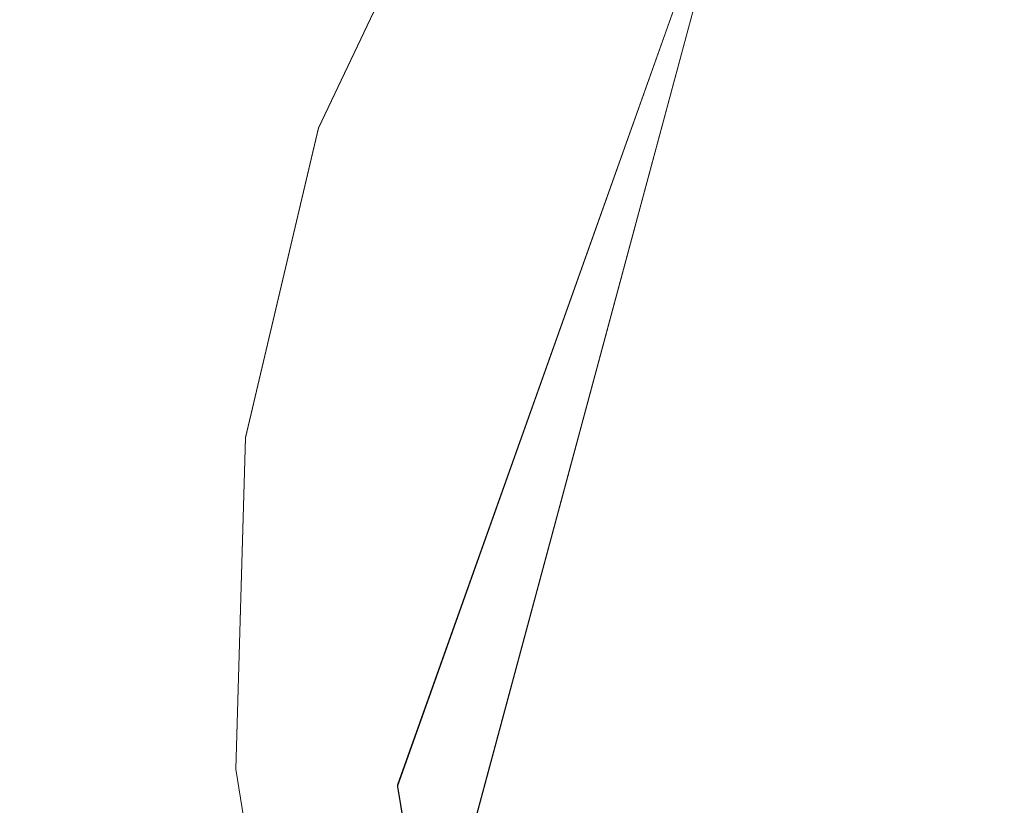
# Model space of a CAD drawing. Extents: x -1194 to 0, y -1122 to 0.
# Drawn here: x -440 to -439, y -784 to -783 of the extents above; entities that cross this region are included whole.
import ezdxf

# ---------------------------------------------------------------- set-up
doc = ezdxf.new("R2010")
doc.units = 0
doc.header["$LTSCALE"] = 500
doc.header["$MEASUREMENT"] = 0
doc.layers.add('CHROM', color=253, linetype='Continuous')
doc.layers.add('SZKLO02', color=124, linetype='Continuous')

msp = doc.modelspace()

# ---------------------------------------------------------------- linework, layer by layer
at = {"layer": 'CHROM', "lineweight": 0}
for points, invisible_edges in [([(-435.9303, -785.0741, 329.4872), (-439.2556, -782.7855, 329.4872), (-435.835, -781.4652, 329.4872), (-435.3655, -781.3918, 329.4872)], 15), ([(-435.9303, -785.0742, 1586.1847), (-439.2556, -782.7856, 1586.1847), (-435.835, -781.4653, 1586.1847), (-435.3655, -781.3921, 1586.1847)], 15), ([(-439.8326, -784.9297, 302.917), (-438.4756, -785.8394, 302.917), (-437.6297, -782.0325, 302.917), (-438.0575, -782.2402, 302.917)], 15), ([(-439.8326, -784.9276, 1559.6171), (-438.4756, -785.8395, 1559.6171), (-437.6297, -782.0326, 1559.6171), (-438.0575, -782.2404, 1559.6171)], 15), ([(-439.6101, -783.3282, 302.917), (-439.8326, -784.9297, 302.917), (-438.0575, -782.2402, 302.917), (-439.6101, -783.3282, 302.917)], 15), ([(-439.6101, -783.3284, 1559.6171), (-439.8326, -784.9276, 1559.6171), (-438.0575, -782.2404, 1559.6171), (-439.6101, -783.3284, 1559.6171)], 15), ([(-439.6101, -783.3282, 302.917), (-438.0575, -782.2402, 302.917), (-438.9671, -782.5996, 302.917), (-439.2556, -782.7855, 302.917)], 15), ([(-439.6101, -783.3284, 1559.6171), (-438.0575, -782.2404, 1559.6171), (-438.9671, -782.5998, 1559.6171), (-439.2556, -782.7856, 1559.6171)], 15), ([(-437.5171, -785.8197, 346.7857), (-436.879, -785.4333, 346.7857), (-438.0575, -782.2402, 346.7857), (-438.9671, -782.5996, 346.7857)], 15), ([(-437.5171, -785.8197, 285.6161), (-438.9671, -782.5996, 285.6161), (-438.0575, -782.2402, 285.6161), (-436.879, -785.4333, 285.6161)], 15), ([(-437.5171, -785.8199, 1603.486), (-436.879, -785.4336, 1603.486), (-438.0575, -782.2404, 1603.486), (-438.9671, -782.5998, 1603.486)], 15), ([(-437.5171, -785.8199, 1542.3162), (-438.9671, -782.5998, 1542.3162), (-438.0575, -782.2404, 1542.3162), (-436.879, -785.4336, 1542.3162)], 15), ([(-439.4659, -783.0275, 346.7857), (-437.5171, -785.8197, 346.7857), (-438.9671, -782.5996, 346.7857), (-439.2556, -782.7855, 346.7857)], 15), ([(-439.4659, -783.0275, 285.6161), (-439.2556, -782.7855, 285.6161), (-438.9671, -782.5996, 285.6161), (-437.5171, -785.8197, 285.6161)], 15), ([(-439.4659, -783.0277, 1603.486), (-437.5171, -785.8199, 1603.486), (-438.9671, -782.5998, 1603.486), (-439.2556, -782.7856, 1603.486)], 15), ([(-439.4659, -783.0277, 1542.3162), (-439.2556, -782.7856, 1542.3162), (-438.9671, -782.5998, 1542.3162), (-437.5171, -785.8199, 1542.3162)], 15), ([(-439.9916, -783.0959, 345.5436), (-439.9842, -783.1009, 345.8737), (-439.8033, -782.7195, 345.8737), (-439.8081, -782.7146, 345.5436)], 15), ([(-439.8081, -782.7146, 286.8605), (-439.8033, -782.7195, 286.5304), (-439.9842, -783.1009, 286.5304), (-439.9916, -783.0959, 286.8605)], 15), ([(-439.9916, -783.0959, 301.675), (-439.9842, -783.1009, 302.0051), (-439.8033, -782.7195, 302.0051), (-439.8081, -782.7146, 301.675)], 15), ([(-439.8081, -782.7146, 330.7292), (-439.8033, -782.7195, 330.3992), (-439.9842, -783.1009, 330.3992), (-439.9916, -783.0959, 330.7292)], 15), ([(-439.8081, -782.7146, 286.8605), (-439.9916, -783.0959, 286.8605), (-439.9916, -783.0959, 301.675), (-439.8081, -782.7146, 301.675)], 15), ([(-439.9916, -783.0959, 345.5436), (-439.8081, -782.7146, 345.5436), (-439.8081, -782.7146, 330.7292), (-439.9916, -783.0959, 330.7292)], 15), ([(-439.9916, -783.0962, 1602.2438), (-439.9842, -783.1011, 1602.5714), (-439.8033, -782.7196, 1602.5714), (-439.8081, -782.7148, 1602.2438)], 15), ([(-439.8081, -782.7148, 1543.5581), (-439.8033, -782.7196, 1543.2306), (-439.9842, -783.1011, 1543.2306), (-439.9916, -783.0962, 1543.5581)], 15), ([(-439.9916, -783.0962, 1558.3727), (-439.9842, -783.1011, 1558.7026), (-439.8033, -782.7196, 1558.7026), (-439.8081, -782.7148, 1558.3727)], 15), ([(-439.8081, -782.7148, 1587.4293), (-439.8033, -782.7196, 1587.0991), (-439.9842, -783.1011, 1587.0991), (-439.9916, -783.0962, 1587.4293)], 15), ([(-439.8081, -782.7148, 1543.5581), (-439.9916, -783.0962, 1543.5581), (-439.9916, -783.0962, 1558.3727), (-439.8081, -782.7148, 1558.3727)], 15), ([(-439.9916, -783.0962, 1602.2438), (-439.8081, -782.7148, 1602.2438), (-439.8081, -782.7148, 1587.4293), (-439.9916, -783.0962, 1587.4293)], 15), ([(-439.9842, -783.1009, 345.8737), (-439.9597, -783.1132, 346.1524), (-439.7813, -782.739, 346.1524), (-439.8033, -782.7195, 345.8737)], 15), ([(-439.8033, -782.7195, 286.5304), (-439.7813, -782.739, 286.2517), (-439.9597, -783.1132, 286.2517), (-439.9842, -783.1009, 286.5304)], 15), ([(-439.9842, -783.1009, 302.0051), (-439.9597, -783.1132, 302.2838), (-439.7813, -782.739, 302.2838), (-439.8033, -782.7195, 302.0051)], 15), ([(-439.8033, -782.7195, 330.3992), (-439.7813, -782.739, 330.1204), (-439.9597, -783.1132, 330.1204), (-439.9842, -783.1009, 330.3992)], 15), ([(-439.9842, -783.1011, 1602.5714), (-439.9597, -783.1133, 1602.8525), (-439.7813, -782.7393, 1602.8525), (-439.8033, -782.7196, 1602.5714)], 15), ([(-439.8033, -782.7196, 1543.2306), (-439.7813, -782.7393, 1542.9495), (-439.9597, -783.1133, 1542.9495), (-439.9842, -783.1011, 1543.2306)], 15), ([(-439.9842, -783.1011, 1558.7026), (-439.9597, -783.1133, 1558.9816), (-439.7813, -782.7393, 1558.9816), (-439.8033, -782.7196, 1558.7026)], 15), ([(-439.8033, -782.7196, 1587.0991), (-439.7813, -782.7393, 1586.8204), (-439.9597, -783.1133, 1586.8204), (-439.9842, -783.1011, 1587.0991)], 15), ([(-439.9597, -783.1132, 346.1524), (-439.9206, -783.1376, 346.3798), (-439.747, -782.7709, 346.3798), (-439.7813, -782.739, 346.1524)], 15), ([(-439.7813, -782.739, 286.2517), (-439.747, -782.7709, 286.0218), (-439.9206, -783.1376, 286.0218), (-439.9597, -783.1132, 286.2517)], 15), ([(-439.9597, -783.1132, 302.2838), (-439.9206, -783.1376, 302.5112), (-439.747, -782.7709, 302.5112), (-439.7813, -782.739, 302.2838)], 15), ([(-439.7813, -782.739, 330.1204), (-439.747, -782.7709, 329.8906), (-439.9206, -783.1376, 329.8906), (-439.9597, -783.1132, 330.1204)], 15), ([(-439.9597, -783.1133, 1602.8525), (-439.9206, -783.1378, 1603.08), (-439.747, -782.7711, 1603.08), (-439.7813, -782.7393, 1602.8525)], 15), ([(-439.7813, -782.7393, 1542.9495), (-439.747, -782.7711, 1542.722), (-439.9206, -783.1378, 1542.722), (-439.9597, -783.1133, 1542.9495)], 15), ([(-439.9597, -783.1133, 1558.9816), (-439.9206, -783.1378, 1559.2113), (-439.747, -782.7711, 1559.2113), (-439.7813, -782.7393, 1558.9816)], 15), ([(-439.7813, -782.7393, 1586.8204), (-439.747, -782.7711, 1586.5907), (-439.9206, -783.1378, 1586.5907), (-439.9597, -783.1133, 1586.8204)], 15), ([(-439.9206, -783.1376, 346.3798), (-439.8668, -783.1719, 346.5583), (-439.6957, -782.8174, 346.5583), (-439.747, -782.7709, 346.3798)], 15), ([(-439.747, -782.7709, 286.0218), (-439.6957, -782.8174, 285.8458), (-439.8668, -783.1719, 285.8458), (-439.9206, -783.1376, 286.0218)], 15), ([(-439.9206, -783.1376, 302.5112), (-439.8668, -783.1719, 302.6896), (-439.6957, -782.8174, 302.6896), (-439.747, -782.7709, 302.5112)], 15), ([(-439.747, -782.7709, 329.8906), (-439.6957, -782.8174, 329.7145), (-439.8668, -783.1719, 329.7145), (-439.9206, -783.1376, 329.8906)], 15), ([(-439.9206, -783.1378, 1603.08), (-439.8668, -783.172, 1603.2561), (-439.6957, -782.8175, 1603.2561), (-439.747, -782.7711, 1603.08)], 15), ([(-439.747, -782.7711, 1542.722), (-439.6957, -782.8175, 1542.5435), (-439.8668, -783.172, 1542.5435), (-439.9206, -783.1378, 1542.722)], 15), ([(-439.9206, -783.1378, 1559.2113), (-439.8668, -783.172, 1559.3873), (-439.6957, -782.8175, 1559.3873), (-439.747, -782.7711, 1559.2113)], 15), ([(-439.747, -782.7711, 1586.5907), (-439.6957, -782.8175, 1586.4145), (-439.8668, -783.172, 1586.4145), (-439.9206, -783.1378, 1586.5907)], 15), ([(-439.2556, -782.7855, 329.4872), (-439.8326, -784.9297, 329.4872), (-439.6345, -784.4016, 329.4872), (-439.6981, -784.0299, 329.4872)], 8), ([(-439.2556, -782.7855, 329.4872), (-438.4756, -785.8394, 329.4872), (-439.8179, -784.9641, 329.4872), (-439.8326, -784.9297, 329.4872)], 11), ([(-439.2556, -782.7856, 1586.1847), (-439.8326, -784.9276, 1586.1847), (-439.6345, -784.4019, 1586.1847), (-439.6981, -784.0278, 1586.1847)], 8), ([(-439.2556, -782.7856, 1586.1847), (-438.4756, -785.8395, 1586.1847), (-439.8179, -784.9642, 1586.1847), (-439.8326, -784.9276, 1586.1847)], 11), ([(-439.6981, -784.0299, 329.4872), (-439.6101, -783.3282, 329.4872), (-439.4659, -783.0275, 329.4872), (-439.2556, -782.7855, 329.4872)], 7), ([(-439.6981, -784.0278, 1586.1847), (-439.6101, -783.3284, 1586.1847), (-439.4659, -783.0277, 1586.1847), (-439.2556, -782.7856, 1586.1847)], 7), ([(-439.4659, -783.0275, 302.917), (-439.6101, -783.3282, 302.917), (-439.2556, -782.7855, 302.917), (-439.4659, -783.0275, 302.917)], 15), ([(-439.4659, -783.0277, 1559.6171), (-439.6101, -783.3284, 1559.6171), (-439.2556, -782.7856, 1559.6171), (-439.4659, -783.0277, 1559.6171)], 15), ([(-436.4071, -785.2477, 329.4872), (-438.4756, -785.8394, 329.4872), (-439.2556, -782.7855, 329.4872), (-435.9303, -785.0741, 329.4872)], 15), ([(-436.4071, -785.2478, 1586.1847), (-438.4756, -785.8395, 1586.1847), (-439.2556, -782.7856, 1586.1847), (-435.9303, -785.0742, 1586.1847)], 15), ([(-439.8668, -783.1719, 346.5583), (-439.7959, -783.2134, 346.6854), (-439.6345, -782.8735, 346.6854), (-439.6957, -782.8174, 346.5583)], 13), ([(-439.6957, -782.8174, 285.8458), (-439.6345, -782.8735, 285.7187), (-439.7959, -783.2134, 285.7187), (-439.8668, -783.1719, 285.8458)], 13), ([(-439.8668, -783.1719, 302.6896), (-439.7959, -783.2134, 302.8167), (-439.6345, -782.8735, 302.8167), (-439.6957, -782.8174, 302.6896)], 13), ([(-439.6957, -782.8174, 329.7145), (-439.6345, -782.8735, 329.5873), (-439.7959, -783.2134, 329.5873), (-439.8668, -783.1719, 329.7145)], 13), ([(-439.8668, -783.172, 1603.2561), (-439.7959, -783.2135, 1603.3831), (-439.6345, -782.8738, 1603.3831), (-439.6957, -782.8175, 1603.2561)], 13), ([(-439.6957, -782.8175, 1542.5435), (-439.6345, -782.8738, 1542.4188), (-439.7959, -783.2135, 1542.4188), (-439.8668, -783.172, 1542.5435)], 13), ([(-439.8668, -783.172, 1559.3873), (-439.7959, -783.2135, 1559.5145), (-439.6345, -782.8738, 1559.5145), (-439.6957, -782.8175, 1559.3873)], 13), ([(-439.6957, -782.8175, 1586.4145), (-439.6345, -782.8738, 1586.2876), (-439.7959, -783.2135, 1586.2876), (-439.8668, -783.172, 1586.4145)], 13), ([(-439.7959, -783.2134, 346.6854), (-439.7103, -783.2671, 346.7612), (-439.5563, -782.9445, 346.7612), (-439.6345, -782.8735, 346.6854)], 15), ([(-439.6345, -782.8735, 285.7187), (-439.5563, -782.9445, 285.6429), (-439.7103, -783.2648, 285.6429), (-439.7959, -783.2134, 285.7187)], 15), ([(-439.7959, -783.2134, 302.8167), (-439.7103, -783.2648, 302.8926), (-439.5563, -782.9445, 302.8926), (-439.6345, -782.8735, 302.8167)], 15), ([(-439.6345, -782.8735, 329.5873), (-439.5563, -782.9445, 329.5116), (-439.7103, -783.2648, 329.5116), (-439.7959, -783.2134, 329.5873)], 15), ([(-439.7959, -783.2135, 1603.3831), (-439.7103, -783.2649, 1603.459), (-439.5563, -782.9447, 1603.459), (-439.6345, -782.8738, 1603.3831)], 15), ([(-439.6345, -782.8738, 1542.4188), (-439.5563, -782.9447, 1542.3406), (-439.7103, -783.2649, 1542.3406), (-439.7959, -783.2135, 1542.4188)], 15), ([(-439.7959, -783.2135, 1559.5145), (-439.7103, -783.2649, 1559.5902), (-439.5563, -782.9447, 1559.5902), (-439.6345, -782.8738, 1559.5145)], 15), ([(-439.6345, -782.8738, 1586.2876), (-439.5563, -782.9447, 1586.2117), (-439.7103, -783.2649, 1586.2117), (-439.7959, -783.2135, 1586.2876)], 15), ([(-439.7103, -783.2671, 346.7612), (-439.6101, -783.3282, 346.7857), (-439.4659, -783.0275, 346.7857), (-439.5563, -782.9445, 346.7612)], 15), ([(-439.5563, -782.9445, 285.6429), (-439.4659, -783.0275, 285.6161), (-439.6101, -783.3282, 285.6161), (-439.7103, -783.2648, 285.6429)], 15), ([(-439.7103, -783.2648, 302.8926), (-439.6101, -783.3282, 302.917), (-439.4659, -783.0275, 302.917), (-439.5563, -782.9445, 302.8926)], 15), ([(-439.5563, -782.9445, 329.5116), (-439.4659, -783.0275, 329.4872), (-439.6101, -783.3282, 329.4872), (-439.7103, -783.2648, 329.5116)], 15), ([(-439.7103, -783.2649, 1603.459), (-439.6101, -783.3284, 1603.486), (-439.4659, -783.0277, 1603.486), (-439.5563, -782.9447, 1603.459)], 15), ([(-439.5563, -782.9447, 1542.3406), (-439.4659, -783.0277, 1542.3162), (-439.6101, -783.3284, 1542.3162), (-439.7103, -783.2649, 1542.3406)], 15), ([(-439.7103, -783.2649, 1559.5902), (-439.6101, -783.3284, 1559.6171), (-439.4659, -783.0277, 1559.6171), (-439.5563, -782.9447, 1559.5902)], 15), ([(-439.5563, -782.9447, 1586.2117), (-439.4659, -783.0277, 1586.1847), (-439.6101, -783.3284, 1586.1847), (-439.7103, -783.2649, 1586.2117)], 15), ([(-439.6884, -783.6656, 346.7857), (-437.5171, -785.8197, 346.7857), (-439.4659, -783.0275, 346.7857), (-439.6101, -783.3282, 346.7857)], 15), ([(-439.6884, -783.6656, 285.6161), (-439.6101, -783.3282, 285.6161), (-439.4659, -783.0275, 285.6161), (-437.5171, -785.8197, 285.6161)], 15), ([(-439.6884, -783.6659, 1603.486), (-437.5171, -785.8199, 1603.486), (-439.4659, -783.0277, 1603.486), (-439.6101, -783.3284, 1603.486)], 15), ([(-439.6884, -783.6659, 1542.3162), (-439.6101, -783.3284, 1542.3162), (-439.4659, -783.0277, 1542.3162), (-437.5171, -785.8199, 1542.3162)], 15), ([(-440.0917, -783.5239, 345.5436), (-440.0844, -783.5262, 345.8737), (-439.9842, -783.1009, 345.8737), (-439.9916, -783.0959, 345.5436)], 15), ([(-439.9916, -783.0959, 286.8605), (-439.9842, -783.1009, 286.5304), (-440.0844, -783.5262, 286.5304), (-440.0917, -783.5239, 286.8605)], 15), ([(-440.0917, -783.5239, 301.675), (-440.0844, -783.5262, 302.0051), (-439.9842, -783.1009, 302.0051), (-439.9916, -783.0959, 301.675)], 15), ([(-439.9916, -783.0959, 330.7292), (-439.9842, -783.1009, 330.3992), (-440.0844, -783.5262, 330.3992), (-440.0917, -783.5239, 330.7292)], 15), ([(-439.9916, -783.0959, 286.8605), (-440.0917, -783.5239, 286.8605), (-440.0917, -783.5239, 301.675), (-439.9916, -783.0959, 301.675)], 15), ([(-440.0917, -783.5239, 345.5436), (-439.9916, -783.0959, 345.5436), (-439.9916, -783.0959, 330.7292), (-440.0917, -783.5239, 330.7292)], 15), ([(-440.0917, -783.5242, 1602.2438), (-440.0844, -783.5265, 1602.5714), (-439.9842, -783.1011, 1602.5714), (-439.9916, -783.0962, 1602.2438)], 15), ([(-439.9916, -783.0962, 1543.5581), (-439.9842, -783.1011, 1543.2306), (-440.0844, -783.5265, 1543.2306), (-440.0917, -783.5242, 1543.5581)], 15), ([(-440.0917, -783.5242, 1558.3727), (-440.0844, -783.5265, 1558.7026), (-439.9842, -783.1011, 1558.7026), (-439.9916, -783.0962, 1558.3727)], 15), ([(-439.9916, -783.0962, 1587.4293), (-439.9842, -783.1011, 1587.0991), (-440.0844, -783.5265, 1587.0991), (-440.0917, -783.5242, 1587.4293)], 15), ([(-439.9916, -783.0962, 1543.5581), (-440.0917, -783.5242, 1543.5581), (-440.0917, -783.5242, 1558.3727), (-439.9916, -783.0962, 1558.3727)], 15), ([(-440.0917, -783.5242, 1602.2438), (-439.9916, -783.0962, 1602.2438), (-439.9916, -783.0962, 1587.4293), (-440.0917, -783.5242, 1587.4293)], 15), ([(-440.0844, -783.5262, 345.8737), (-440.06, -783.5361, 346.1524), (-439.9597, -783.1132, 346.1524), (-439.9842, -783.1009, 345.8737)], 15), ([(-439.9842, -783.1009, 286.5304), (-439.9597, -783.1132, 286.2517), (-440.06, -783.5361, 286.2517), (-440.0844, -783.5262, 286.5304)], 15), ([(-440.0844, -783.5262, 302.0051), (-440.06, -783.5361, 302.2838), (-439.9597, -783.1132, 302.2838), (-439.9842, -783.1009, 302.0051)], 15), ([(-439.9842, -783.1009, 330.3992), (-439.9597, -783.1132, 330.1204), (-440.06, -783.5361, 330.1204), (-440.0844, -783.5262, 330.3992)], 15), ([(-440.0844, -783.5265, 1602.5714), (-440.06, -783.5363, 1602.8525), (-439.9597, -783.1133, 1602.8525), (-439.9842, -783.1011, 1602.5714)], 15), ([(-439.9842, -783.1011, 1543.2306), (-439.9597, -783.1133, 1542.9495), (-440.06, -783.5363, 1542.9495), (-440.0844, -783.5265, 1543.2306)], 15), ([(-440.0844, -783.5265, 1558.7026), (-440.06, -783.5363, 1558.9816), (-439.9597, -783.1133, 1558.9816), (-439.9842, -783.1011, 1558.7026)], 15), ([(-439.9842, -783.1011, 1587.0991), (-439.9597, -783.1133, 1586.8204), (-440.06, -783.5363, 1586.8204), (-440.0844, -783.5265, 1587.0991)], 15), ([(-440.06, -783.5361, 346.1524), (-440.0184, -783.5507, 346.3798), (-439.9206, -783.1376, 346.3798), (-439.9597, -783.1132, 346.1524)], 15), ([(-439.9597, -783.1132, 286.2517), (-439.9206, -783.1376, 286.0218), (-440.0184, -783.5507, 286.0218), (-440.06, -783.5361, 286.2517)], 15), ([(-440.06, -783.5361, 302.2838), (-440.0184, -783.5507, 302.5112), (-439.9206, -783.1376, 302.5112), (-439.9597, -783.1132, 302.2838)], 15), ([(-439.9597, -783.1132, 330.1204), (-439.9206, -783.1376, 329.8906), (-440.0184, -783.5507, 329.8906), (-440.06, -783.5361, 330.1204)], 15), ([(-440.06, -783.5363, 1602.8525), (-440.0184, -783.5509, 1603.08), (-439.9206, -783.1378, 1603.08), (-439.9597, -783.1133, 1602.8525)], 15), ([(-439.9597, -783.1133, 1542.9495), (-439.9206, -783.1378, 1542.722), (-440.0184, -783.5509, 1542.722), (-440.06, -783.5363, 1542.9495)], 15), ([(-440.06, -783.5363, 1558.9816), (-440.0184, -783.5509, 1559.2113), (-439.9206, -783.1378, 1559.2113), (-439.9597, -783.1133, 1558.9816)], 15), ([(-439.9597, -783.1133, 1586.8204), (-439.9206, -783.1378, 1586.5907), (-440.0184, -783.5509, 1586.5907), (-440.06, -783.5363, 1586.8204)], 15), ([(-440.0184, -783.5507, 346.3798), (-439.9597, -783.5704, 346.5583), (-439.8668, -783.1719, 346.5583), (-439.9206, -783.1376, 346.3798)], 15), ([(-439.9206, -783.1376, 286.0218), (-439.8668, -783.1719, 285.8458), (-439.9597, -783.5704, 285.8458), (-440.0184, -783.5507, 286.0218)], 15), ([(-440.0184, -783.5507, 302.5112), (-439.9597, -783.5704, 302.6896), (-439.8668, -783.1719, 302.6896), (-439.9206, -783.1376, 302.5112)], 15), ([(-439.9206, -783.1376, 329.8906), (-439.8668, -783.1719, 329.7145), (-439.9597, -783.5704, 329.7145), (-440.0184, -783.5507, 329.8906)], 15), ([(-440.0184, -783.5509, 1603.08), (-439.9597, -783.5706, 1603.2561), (-439.8668, -783.172, 1603.2561), (-439.9206, -783.1378, 1603.08)], 15), ([(-439.9206, -783.1378, 1542.722), (-439.8668, -783.172, 1542.5435), (-439.9597, -783.5706, 1542.5435), (-440.0184, -783.5509, 1542.722)], 15), ([(-440.0184, -783.5509, 1559.2113), (-439.9597, -783.5706, 1559.3873), (-439.8668, -783.172, 1559.3873), (-439.9206, -783.1378, 1559.2113)], 15), ([(-439.9206, -783.1378, 1586.5907), (-439.8668, -783.172, 1586.4145), (-439.9597, -783.5706, 1586.4145), (-440.0184, -783.5509, 1586.5907)], 15), ([(-439.9597, -783.5704, 346.5583), (-439.8864, -783.5972, 346.6854), (-439.7959, -783.2134, 346.6854), (-439.8668, -783.1719, 346.5583)], 13), ([(-439.8668, -783.1719, 285.8458), (-439.7959, -783.2134, 285.7187), (-439.8864, -783.5972, 285.7187), (-439.9597, -783.5704, 285.8458)], 13), ([(-439.9597, -783.5704, 302.6896), (-439.8864, -783.5972, 302.8167), (-439.7959, -783.2134, 302.8167), (-439.8668, -783.1719, 302.6896)], 13), ([(-439.8668, -783.1719, 329.7145), (-439.7959, -783.2134, 329.5873), (-439.8864, -783.5972, 329.5873), (-439.9597, -783.5704, 329.7145)], 13), ([(-439.9597, -783.5706, 1603.2561), (-439.8864, -783.5974, 1603.3831), (-439.7959, -783.2135, 1603.3831), (-439.8668, -783.172, 1603.2561)], 13), ([(-439.8668, -783.172, 1542.5435), (-439.7959, -783.2135, 1542.4188), (-439.8864, -783.5974, 1542.4188), (-439.9597, -783.5706, 1542.5435)], 13), ([(-439.9597, -783.5706, 1559.3873), (-439.8864, -783.5974, 1559.5145), (-439.7959, -783.2135, 1559.5145), (-439.8668, -783.172, 1559.3873)], 13), ([(-439.8668, -783.172, 1586.4145), (-439.7959, -783.2135, 1586.2876), (-439.8864, -783.5974, 1586.2876), (-439.9597, -783.5706, 1586.4145)], 13), ([(-439.8864, -783.5972, 346.6854), (-439.7959, -783.629, 346.7612), (-439.7103, -783.2671, 346.7612), (-439.7959, -783.2134, 346.6854)], 15), ([(-439.7959, -783.2134, 285.7187), (-439.7103, -783.2648, 285.6429), (-439.7959, -783.629, 285.6429), (-439.8864, -783.5972, 285.7187)], 15), ([(-439.8864, -783.5972, 302.8167), (-439.7959, -783.629, 302.8926), (-439.7103, -783.2648, 302.8926), (-439.7959, -783.2134, 302.8167)], 15), ([(-439.7959, -783.2134, 329.5873), (-439.7103, -783.2648, 329.5116), (-439.7959, -783.629, 329.5116), (-439.8864, -783.5972, 329.5873)], 15), ([(-439.8864, -783.5974, 1603.3831), (-439.7959, -783.6291, 1603.459), (-439.7103, -783.2649, 1603.459), (-439.7959, -783.2135, 1603.3831)], 15), ([(-439.7959, -783.2135, 1542.4188), (-439.7103, -783.2649, 1542.3406), (-439.7959, -783.6291, 1542.3406), (-439.8864, -783.5974, 1542.4188)], 15), ([(-439.8864, -783.5974, 1559.5145), (-439.7959, -783.6291, 1559.5902), (-439.7103, -783.2649, 1559.5902), (-439.7959, -783.2135, 1559.5145)], 15), ([(-439.7959, -783.2135, 1586.2876), (-439.7103, -783.2649, 1586.2117), (-439.7959, -783.6291, 1586.2117), (-439.8864, -783.5974, 1586.2876)], 15), ([(-439.7103, -783.2648, 285.6429), (-439.6101, -783.3282, 285.6161), (-439.6884, -783.6656, 285.6161), (-439.7959, -783.629, 285.6429)], 15), ([(-439.7959, -783.629, 302.8926), (-439.6884, -783.6656, 302.917), (-439.6101, -783.3282, 302.917), (-439.7103, -783.2648, 302.8926)], 15), ([(-439.7103, -783.2648, 329.5116), (-439.6101, -783.3282, 329.4872), (-439.6884, -783.6656, 329.4872), (-439.7959, -783.629, 329.5116)], 15), ([(-439.7959, -783.6291, 1603.459), (-439.6884, -783.6659, 1603.486), (-439.6101, -783.3284, 1603.486), (-439.7103, -783.2649, 1603.459)], 15), ([(-439.7103, -783.2649, 1542.3406), (-439.6101, -783.3284, 1542.3162), (-439.6884, -783.6659, 1542.3162), (-439.7959, -783.6291, 1542.3406)], 15), ([(-439.7959, -783.6291, 1559.5902), (-439.6884, -783.6659, 1559.6171), (-439.6101, -783.3284, 1559.6171), (-439.7103, -783.2649, 1559.5902)], 15), ([(-439.7103, -783.2649, 1586.2117), (-439.6101, -783.3284, 1586.1847), (-439.6884, -783.6659, 1586.1847), (-439.7959, -783.6291, 1586.2117)], 15), ([(-439.7959, -783.629, 346.7612), (-439.6884, -783.6656, 346.7857), (-439.6101, -783.3282, 346.7857), (-439.7103, -783.2671, 346.7612)], 15), ([(-439.6101, -783.3282, 302.917), (-439.6981, -784.0276, 302.917), (-439.6345, -784.4016, 302.917), (-439.8326, -784.9297, 302.917)], 11), ([(-439.6101, -783.3284, 1559.6171), (-439.6981, -784.0278, 1559.6171), (-439.6345, -784.4019, 1559.6171), (-439.8326, -784.9276, 1559.6171)], 11), ([(-439.6101, -783.3282, 302.917), (-439.6884, -783.6656, 302.917), (-439.6981, -784.0276, 302.917), (-439.6101, -783.3282, 302.917)], 15), ([(-439.6981, -784.0299, 329.4872), (-439.6884, -783.6656, 329.4872), (-439.6101, -783.3282, 329.4872), (-439.6981, -784.0299, 329.4872)], 15), ([(-439.6101, -783.3284, 1559.6171), (-439.6884, -783.6659, 1559.6171), (-439.6981, -784.0278, 1559.6171), (-439.6101, -783.3284, 1559.6171)], 15), ([(-439.6981, -784.0278, 1586.1847), (-439.6884, -783.6659, 1586.1847), (-439.6101, -783.3284, 1586.1847), (-439.6981, -784.0278, 1586.1847)], 15), ([(-440.1064, -783.986, 345.5436), (-440.0991, -783.986, 345.8737), (-440.0844, -783.5262, 345.8737), (-440.0917, -783.5239, 345.5436)], 15), ([(-440.0917, -783.5239, 286.8605), (-440.0844, -783.5262, 286.5304), (-440.0991, -783.986, 286.5304), (-440.1064, -783.986, 286.8605)], 15), ([(-440.1064, -783.986, 301.675), (-440.0991, -783.986, 302.0051), (-440.0844, -783.5262, 302.0051), (-440.0917, -783.5239, 301.675)], 15), ([(-440.0917, -783.5239, 330.7292), (-440.0844, -783.5262, 330.3992), (-440.0991, -783.986, 330.3992), (-440.1064, -783.986, 330.7292)], 15), ([(-440.0917, -783.5239, 286.8605), (-440.1064, -783.986, 286.8605), (-440.1064, -783.986, 301.675), (-440.0917, -783.5239, 301.675)], 15), ([(-440.1064, -783.986, 345.5436), (-440.0917, -783.5239, 345.5436), (-440.0917, -783.5239, 330.7292), (-440.1064, -783.986, 330.7292)], 15), ([(-440.1064, -783.9862, 1602.2438), (-440.0991, -783.9862, 1602.5714), (-440.0844, -783.5265, 1602.5714), (-440.0917, -783.5242, 1602.2438)], 15), ([(-440.0917, -783.5242, 1543.5581), (-440.0844, -783.5265, 1543.2306), (-440.0991, -783.9862, 1543.2306), (-440.1064, -783.9862, 1543.5581)], 15), ([(-440.1064, -783.9862, 1558.3727), (-440.0991, -783.9862, 1558.7026), (-440.0844, -783.5265, 1558.7026), (-440.0917, -783.5242, 1558.3727)], 15), ([(-440.0917, -783.5242, 1587.4293), (-440.0844, -783.5265, 1587.0991), (-440.0991, -783.9862, 1587.0991), (-440.1064, -783.9862, 1587.4293)], 15), ([(-440.0917, -783.5242, 1543.5581), (-440.1064, -783.9862, 1543.5581), (-440.1064, -783.9862, 1558.3727), (-440.0917, -783.5242, 1558.3727)], 15), ([(-440.1064, -783.9862, 1602.2438), (-440.0917, -783.5242, 1602.2438), (-440.0917, -783.5242, 1587.4293), (-440.1064, -783.9862, 1587.4293)], 15), ([(-440.0991, -783.986, 345.8737), (-440.0747, -783.9884, 346.1524), (-440.06, -783.5361, 346.1524), (-440.0844, -783.5262, 345.8737)], 15), ([(-440.0844, -783.5262, 286.5304), (-440.06, -783.5361, 286.2517), (-440.0747, -783.9884, 286.2517), (-440.0991, -783.986, 286.5304)], 15), ([(-440.0991, -783.986, 302.0051), (-440.0747, -783.9884, 302.2838), (-440.06, -783.5361, 302.2838), (-440.0844, -783.5262, 302.0051)], 15), ([(-440.0844, -783.5262, 330.3992), (-440.06, -783.5361, 330.1204), (-440.0747, -783.9884, 330.1204), (-440.0991, -783.986, 330.3992)], 15), ([(-440.0991, -783.9862, 1602.5714), (-440.0747, -783.9885, 1602.8525), (-440.06, -783.5363, 1602.8525), (-440.0844, -783.5265, 1602.5714)], 15), ([(-440.0844, -783.5265, 1543.2306), (-440.06, -783.5363, 1542.9495), (-440.0747, -783.9885, 1542.9495), (-440.0991, -783.9862, 1543.2306)], 15), ([(-440.0991, -783.9862, 1558.7026), (-440.0747, -783.9885, 1558.9816), (-440.06, -783.5363, 1558.9816), (-440.0844, -783.5265, 1558.7026)], 15), ([(-440.0844, -783.5265, 1587.0991), (-440.06, -783.5363, 1586.8204), (-440.0747, -783.9885, 1586.8204), (-440.0991, -783.9862, 1587.0991)], 15), ([(-440.0747, -783.9884, 346.1524), (-440.0331, -783.9933, 346.3798), (-440.0184, -783.5507, 346.3798), (-440.06, -783.5361, 346.1524)], 15), ([(-440.06, -783.5361, 286.2517), (-440.0184, -783.5507, 286.0218), (-440.0331, -783.9933, 286.0218), (-440.0747, -783.9884, 286.2517)], 15), ([(-440.0747, -783.9884, 302.2838), (-440.0331, -783.9933, 302.5112), (-440.0184, -783.5507, 302.5112), (-440.06, -783.5361, 302.2838)], 15), ([(-440.06, -783.5361, 330.1204), (-440.0184, -783.5507, 329.8906), (-440.0331, -783.9933, 329.8906), (-440.0747, -783.9884, 330.1204)], 15), ([(-440.0747, -783.9885, 1602.8525), (-440.0331, -783.9935, 1603.08), (-440.0184, -783.5509, 1603.08), (-440.06, -783.5363, 1602.8525)], 15), ([(-440.06, -783.5363, 1542.9495), (-440.0184, -783.5509, 1542.722), (-440.0331, -783.9935, 1542.722), (-440.0747, -783.9885, 1542.9495)], 15), ([(-440.0747, -783.9885, 1558.9816), (-440.0331, -783.9935, 1559.2113), (-440.0184, -783.5509, 1559.2113), (-440.06, -783.5363, 1558.9816)], 15), ([(-440.06, -783.5363, 1586.8204), (-440.0184, -783.5509, 1586.5907), (-440.0331, -783.9935, 1586.5907), (-440.0747, -783.9885, 1586.8204)], 15), ([(-440.0331, -783.9933, 346.3798), (-439.9744, -784.0006, 346.5583), (-439.9597, -783.5704, 346.5583), (-440.0184, -783.5507, 346.3798)], 15), ([(-440.0184, -783.5507, 286.0218), (-439.9597, -783.5704, 285.8458), (-439.9744, -783.9983, 285.8458), (-440.0331, -783.9933, 286.0218)], 15), ([(-440.0331, -783.9933, 302.5112), (-439.9744, -783.9983, 302.6896), (-439.9597, -783.5704, 302.6896), (-440.0184, -783.5507, 302.5112)], 15), ([(-440.0184, -783.5507, 329.8906), (-439.9597, -783.5704, 329.7145), (-439.9744, -784.0006, 329.7145), (-440.0331, -783.9933, 329.8906)], 15), ([(-440.0331, -783.9935, 1603.08), (-439.9744, -783.9983, 1603.2561), (-439.9597, -783.5706, 1603.2561), (-440.0184, -783.5509, 1603.08)], 15), ([(-440.0184, -783.5509, 1542.722), (-439.9597, -783.5706, 1542.5435), (-439.9744, -783.9983, 1542.5435), (-440.0331, -783.9935, 1542.722)], 15), ([(-440.0331, -783.9935, 1559.2113), (-439.9744, -783.9983, 1559.3873), (-439.9597, -783.5706, 1559.3873), (-440.0184, -783.5509, 1559.2113)], 15), ([(-440.0184, -783.5509, 1586.5907), (-439.9597, -783.5706, 1586.4145), (-439.9744, -783.9983, 1586.4145), (-440.0331, -783.9935, 1586.5907)], 15), ([(-439.9744, -784.0006, 346.5583), (-439.8986, -784.0081, 346.6854), (-439.8864, -783.5972, 346.6854), (-439.9597, -783.5704, 346.5583)], 13), ([(-439.9597, -783.5704, 285.8458), (-439.8864, -783.5972, 285.7187), (-439.8986, -784.0081, 285.7187), (-439.9744, -783.9983, 285.8458)], 13), ([(-439.9744, -783.9983, 302.6896), (-439.8986, -784.0081, 302.8167), (-439.8864, -783.5972, 302.8167), (-439.9597, -783.5704, 302.6896)], 13), ([(-439.9597, -783.5704, 329.7145), (-439.8864, -783.5972, 329.5873), (-439.8986, -784.0081, 329.5873), (-439.9744, -784.0006, 329.7145)], 13), ([(-439.9744, -783.9983, 1603.2561), (-439.8986, -784.0082, 1603.3831), (-439.8864, -783.5974, 1603.3831), (-439.9597, -783.5706, 1603.2561)], 13), ([(-439.9597, -783.5706, 1542.5435), (-439.8864, -783.5974, 1542.4188), (-439.8986, -784.0082, 1542.4188), (-439.9744, -783.9983, 1542.5435)], 13), ([(-439.9744, -783.9983, 1559.3873), (-439.8986, -784.0082, 1559.5145), (-439.8864, -783.5974, 1559.5145), (-439.9597, -783.5706, 1559.3873)], 13), ([(-439.9597, -783.5706, 1586.4145), (-439.8864, -783.5974, 1586.2876), (-439.8986, -784.0082, 1586.2876), (-439.9744, -783.9983, 1586.4145)], 13), ([(-439.8986, -784.0081, 346.6854), (-439.8081, -784.0178, 346.7612), (-439.7959, -783.629, 346.7612), (-439.8864, -783.5972, 346.6854)], 15), ([(-439.8864, -783.5972, 285.7187), (-439.7959, -783.629, 285.6429), (-439.8081, -784.0178, 285.6429), (-439.8986, -784.0081, 285.7187)], 15), ([(-439.8986, -784.0081, 302.8167), (-439.8081, -784.0178, 302.8926), (-439.7959, -783.629, 302.8926), (-439.8864, -783.5972, 302.8167)], 15), ([(-439.8864, -783.5972, 329.5873), (-439.7959, -783.629, 329.5116), (-439.8081, -784.0178, 329.5116), (-439.8986, -784.0081, 329.5873)], 15), ([(-439.8986, -784.0082, 1603.3831), (-439.8081, -784.0181, 1603.459), (-439.7959, -783.6291, 1603.459), (-439.8864, -783.5974, 1603.3831)], 15), ([(-439.8864, -783.5974, 1542.4188), (-439.7959, -783.6291, 1542.3406), (-439.8081, -784.0181, 1542.3406), (-439.8986, -784.0082, 1542.4188)], 15), ([(-439.8986, -784.0082, 1559.5145), (-439.8081, -784.0181, 1559.5902), (-439.7959, -783.6291, 1559.5902), (-439.8864, -783.5974, 1559.5145)], 15), ([(-439.8864, -783.5974, 1586.2876), (-439.7959, -783.6291, 1586.2117), (-439.8081, -784.0181, 1586.2117), (-439.8986, -784.0082, 1586.2876)], 15), ([(-439.8081, -784.0178, 346.7612), (-439.6981, -784.0299, 346.7857), (-439.6884, -783.6656, 346.7857), (-439.7959, -783.629, 346.7612)], 15), ([(-439.7959, -783.629, 285.6429), (-439.6884, -783.6656, 285.6161), (-439.6981, -784.0276, 285.6161), (-439.8081, -784.0178, 285.6429)], 15), ([(-439.8081, -784.0178, 302.8926), (-439.6981, -784.0276, 302.917), (-439.6884, -783.6656, 302.917), (-439.7959, -783.629, 302.8926)], 15), ([(-439.7959, -783.629, 329.5116), (-439.6884, -783.6656, 329.4872), (-439.6981, -784.0299, 329.4872), (-439.8081, -784.0178, 329.5116)], 15), ([(-439.8081, -784.0181, 1603.459), (-439.6981, -784.0278, 1603.486), (-439.6884, -783.6659, 1603.486), (-439.7959, -783.6291, 1603.459)], 15), ([(-439.7959, -783.6291, 1542.3406), (-439.6884, -783.6659, 1542.3162), (-439.6981, -784.0278, 1542.3162), (-439.8081, -784.0181, 1542.3406)], 15), ([(-439.8081, -784.0181, 1559.5902), (-439.6981, -784.0278, 1559.6171), (-439.6884, -783.6659, 1559.6171), (-439.7959, -783.6291, 1559.5902)], 15), ([(-439.7959, -783.6291, 1586.2117), (-439.6884, -783.6659, 1586.1847), (-439.6981, -784.0278, 1586.1847), (-439.8081, -784.0181, 1586.2117)], 15), ([(-439.6345, -784.4016, 346.7857), (-437.5171, -785.8197, 346.7857), (-439.6884, -783.6656, 346.7857), (-439.6981, -784.0299, 346.7857)], 15), ([(-439.6345, -784.4016, 285.6161), (-439.6981, -784.0276, 285.6161), (-439.6884, -783.6656, 285.6161), (-437.5171, -785.8197, 285.6161)], 15), ([(-439.6345, -784.4019, 1603.486), (-437.5171, -785.8199, 1603.486), (-439.6884, -783.6659, 1603.486), (-439.6981, -784.0278, 1603.486)], 15), ([(-439.6345, -784.4019, 1542.3162), (-439.6981, -784.0278, 1542.3162), (-439.6884, -783.6659, 1542.3162), (-437.5171, -785.8199, 1542.3162)], 15), ([(-440.0331, -784.4628, 345.5436), (-440.0258, -784.4604, 345.8737), (-440.0991, -783.986, 345.8737), (-440.1064, -783.986, 345.5436)], 15), ([(-440.1064, -783.986, 286.8605), (-440.0991, -783.986, 286.5304), (-440.0258, -784.4604, 286.5304), (-440.0331, -784.4628, 286.8605)], 15), ([(-440.0331, -784.4628, 301.675), (-440.0258, -784.4604, 302.0051), (-440.0991, -783.986, 302.0051), (-440.1064, -783.986, 301.675)], 15), ([(-440.1064, -783.986, 330.7292), (-440.0991, -783.986, 330.3992), (-440.0258, -784.4604, 330.3992), (-440.0331, -784.4628, 330.7292)], 15), ([(-440.1064, -783.986, 286.8605), (-440.0331, -784.4628, 286.8605), (-440.0331, -784.4628, 301.675), (-440.1064, -783.986, 301.675)], 15), ([(-440.0331, -784.4628, 345.5436), (-440.1064, -783.986, 345.5436), (-440.1064, -783.986, 330.7292), (-440.0331, -784.4628, 330.7292)], 15), ([(-440.0331, -784.4629, 1602.2438), (-440.0258, -784.4606, 1602.5714), (-440.0991, -783.9862, 1602.5714), (-440.1064, -783.9862, 1602.2438)], 15), ([(-440.1064, -783.9862, 1543.5581), (-440.0991, -783.9862, 1543.2306), (-440.0258, -784.4606, 1543.2306), (-440.0331, -784.4629, 1543.5581)], 15), ([(-440.0331, -784.4629, 1558.3727), (-440.0258, -784.4606, 1558.7026), (-440.0991, -783.9862, 1558.7026), (-440.1064, -783.9862, 1558.3727)], 15), ([(-440.1064, -783.9862, 1587.4293), (-440.0991, -783.9862, 1587.0991), (-440.0258, -784.4606, 1587.0991), (-440.0331, -784.4629, 1587.4293)], 15), ([(-440.1064, -783.9862, 1543.5581), (-440.0331, -784.4629, 1543.5581), (-440.0331, -784.4629, 1558.3727), (-440.1064, -783.9862, 1558.3727)], 15), ([(-440.0331, -784.4629, 1602.2438), (-440.1064, -783.9862, 1602.2438), (-440.1064, -783.9862, 1587.4293), (-440.0331, -784.4629, 1587.4293)], 15), ([(-440.0258, -784.4604, 345.8737), (-440.0014, -784.4579, 346.1524), (-440.0747, -783.9884, 346.1524), (-440.0991, -783.986, 345.8737)], 15), ([(-440.0991, -783.986, 286.5304), (-440.0747, -783.9884, 286.2517), (-440.0014, -784.4579, 286.2517), (-440.0258, -784.4604, 286.5304)], 15), ([(-440.0258, -784.4604, 302.0051), (-440.0014, -784.4579, 302.2838), (-440.0747, -783.9884, 302.2838), (-440.0991, -783.986, 302.0051)], 15), ([(-440.0991, -783.986, 330.3992), (-440.0747, -783.9884, 330.1204), (-440.0014, -784.4579, 330.1204), (-440.0258, -784.4604, 330.3992)], 15), ([(-440.0258, -784.4606, 1602.5714), (-440.0014, -784.4581, 1602.8525), (-440.0747, -783.9885, 1602.8525), (-440.0991, -783.9862, 1602.5714)], 15), ([(-440.0991, -783.9862, 1543.2306), (-440.0747, -783.9885, 1542.9495), (-440.0014, -784.4581, 1542.9495), (-440.0258, -784.4606, 1543.2306)], 15), ([(-440.0258, -784.4606, 1558.7026), (-440.0014, -784.4581, 1558.9816), (-440.0747, -783.9885, 1558.9816), (-440.0991, -783.9862, 1558.7026)], 15), ([(-440.0991, -783.9862, 1587.0991), (-440.0747, -783.9885, 1586.8204), (-440.0014, -784.4581, 1586.8204), (-440.0258, -784.4606, 1587.0991)], 15), ([(-440.0014, -784.4579, 346.1524), (-439.9597, -784.4506, 346.3798), (-440.0331, -783.9933, 346.3798), (-440.0747, -783.9884, 346.1524)], 15), ([(-440.0747, -783.9884, 286.2517), (-440.0331, -783.9933, 286.0218), (-439.9597, -784.4506, 286.0218), (-440.0014, -784.4579, 286.2517)], 15), ([(-440.0014, -784.4579, 302.2838), (-439.9597, -784.4506, 302.5112), (-440.0331, -783.9933, 302.5112), (-440.0747, -783.9884, 302.2838)], 15), ([(-440.0747, -783.9884, 330.1204), (-440.0331, -783.9933, 329.8906), (-439.9597, -784.4506, 329.8906), (-440.0014, -784.4579, 330.1204)], 15), ([(-440.0014, -784.4581, 1602.8525), (-439.9597, -784.4508, 1603.08), (-440.0331, -783.9935, 1603.08), (-440.0747, -783.9885, 1602.8525)], 15), ([(-440.0747, -783.9885, 1542.9495), (-440.0331, -783.9935, 1542.722), (-439.9597, -784.4508, 1542.722), (-440.0014, -784.4581, 1542.9495)], 15), ([(-440.0014, -784.4581, 1558.9816), (-439.9597, -784.4508, 1559.2113), (-440.0331, -783.9935, 1559.2113), (-440.0747, -783.9885, 1558.9816)], 15), ([(-440.0747, -783.9885, 1586.8204), (-440.0331, -783.9935, 1586.5907), (-439.9597, -784.4508, 1586.5907), (-440.0014, -784.4581, 1586.8204)], 15), ([(-439.9597, -784.4506, 346.3798), (-439.9035, -784.4432, 346.5583), (-439.9744, -784.0006, 346.5583), (-440.0331, -783.9933, 346.3798)], 15), ([(-440.0331, -783.9933, 286.0218), (-439.9744, -783.9983, 285.8458), (-439.9035, -784.4432, 285.8458), (-439.9597, -784.4506, 286.0218)], 15), ([(-439.9597, -784.4506, 302.5112), (-439.9035, -784.4432, 302.6896), (-439.9744, -783.9983, 302.6896), (-440.0331, -783.9933, 302.5112)], 15), ([(-440.0331, -783.9933, 329.8906), (-439.9744, -784.0006, 329.7145), (-439.9035, -784.4432, 329.7145), (-439.9597, -784.4506, 329.8906)], 15), ([(-439.9597, -784.4508, 1603.08), (-439.9035, -784.4434, 1603.2561), (-439.9744, -783.9983, 1603.2561), (-440.0331, -783.9935, 1603.08)], 15), ([(-440.0331, -783.9935, 1542.722), (-439.9744, -783.9983, 1542.5435), (-439.9035, -784.4434, 1542.5435), (-439.9597, -784.4508, 1542.722)], 15), ([(-439.9597, -784.4508, 1559.2113), (-439.9035, -784.4434, 1559.3873), (-439.9744, -783.9983, 1559.3873), (-440.0331, -783.9935, 1559.2113)], 15), ([(-440.0331, -783.9935, 1586.5907), (-439.9744, -783.9983, 1586.4145), (-439.9035, -784.4434, 1586.4145), (-439.9597, -784.4508, 1586.5907)], 15), ([(-439.9035, -784.4434, 1603.2561), (-439.8301, -784.4311, 1603.3831), (-439.8986, -784.0082, 1603.3831), (-439.9744, -783.9983, 1603.2561)], 13), ([(-439.9744, -783.9983, 1542.5435), (-439.8986, -784.0082, 1542.4188), (-439.8301, -784.4311, 1542.4188), (-439.9035, -784.4434, 1542.5435)], 13), ([(-439.9035, -784.4434, 1559.3873), (-439.8301, -784.4311, 1559.5145), (-439.8986, -784.0082, 1559.5145), (-439.9744, -783.9983, 1559.3873)], 13), ([(-439.9744, -783.9983, 1586.4145), (-439.8986, -784.0082, 1586.2876), (-439.8301, -784.4311, 1586.2876), (-439.9035, -784.4434, 1586.4145)], 13), ([(-439.9744, -783.9983, 285.8458), (-439.8986, -784.0081, 285.7187), (-439.8301, -784.4309, 285.7187), (-439.9035, -784.4432, 285.8458)], 13), ([(-439.9035, -784.4432, 302.6896), (-439.8301, -784.4309, 302.8167), (-439.8986, -784.0081, 302.8167), (-439.9744, -783.9983, 302.6896)], 13), ([(-439.9035, -784.4432, 346.5583), (-439.8301, -784.4309, 346.6854), (-439.8986, -784.0081, 346.6854), (-439.9744, -784.0006, 346.5583)], 13), ([(-439.9744, -784.0006, 329.7145), (-439.8986, -784.0081, 329.5873), (-439.8301, -784.4309, 329.5873), (-439.9035, -784.4432, 329.7145)], 13), ([(-439.8301, -784.4309, 346.6854), (-439.7422, -784.4188, 346.7612), (-439.8081, -784.0178, 346.7612), (-439.8986, -784.0081, 346.6854)], 14), ([(-439.8986, -784.0081, 285.7187), (-439.8081, -784.0178, 285.6429), (-439.7422, -784.4188, 285.6429), (-439.8301, -784.4309, 285.7187)], 15), ([(-439.8301, -784.4309, 302.8167), (-439.7422, -784.4188, 302.8926), (-439.8081, -784.0178, 302.8926), (-439.8986, -784.0081, 302.8167)], 14), ([(-439.8986, -784.0081, 329.5873), (-439.8081, -784.0178, 329.5116), (-439.7422, -784.4188, 329.5116), (-439.8301, -784.4309, 329.5873)], 15), ([(-439.8301, -784.4311, 1603.3831), (-439.7422, -784.4189, 1603.459), (-439.8081, -784.0181, 1603.459), (-439.8986, -784.0082, 1603.3831)], 14), ([(-439.8986, -784.0082, 1542.4188), (-439.8081, -784.0181, 1542.3406), (-439.7422, -784.4189, 1542.3406), (-439.8301, -784.4311, 1542.4188)], 15), ([(-439.8301, -784.4311, 1559.5145), (-439.7422, -784.4189, 1559.5902), (-439.8081, -784.0181, 1559.5902), (-439.8986, -784.0082, 1559.5145)], 14), ([(-439.8986, -784.0082, 1586.2876), (-439.8081, -784.0181, 1586.2117), (-439.7422, -784.4189, 1586.2117), (-439.8301, -784.4311, 1586.2876)], 15), ([(-439.7422, -784.4188, 346.7612), (-439.6345, -784.4016, 346.7857), (-439.6981, -784.0299, 346.7857), (-439.8081, -784.0178, 346.7612)], 14), ([(-439.8081, -784.0178, 285.6429), (-439.6981, -784.0276, 285.6161), (-439.6345, -784.4016, 285.6161), (-439.7422, -784.4188, 285.6429)], 15), ([(-439.7422, -784.4188, 302.8926), (-439.6345, -784.4016, 302.917), (-439.6981, -784.0276, 302.917), (-439.8081, -784.0178, 302.8926)], 14), ([(-439.8081, -784.0178, 329.5116), (-439.6981, -784.0299, 329.4872), (-439.6345, -784.4016, 329.4872), (-439.7422, -784.4188, 329.5116)], 15), ([(-439.7422, -784.4189, 1603.459), (-439.6345, -784.4019, 1603.486), (-439.6981, -784.0278, 1603.486), (-439.8081, -784.0181, 1603.459)], 14), ([(-439.8081, -784.0181, 1542.3406), (-439.6981, -784.0278, 1542.3162), (-439.6345, -784.4019, 1542.3162), (-439.7422, -784.4189, 1542.3406)], 15), ([(-439.7422, -784.4189, 1559.5902), (-439.6345, -784.4019, 1559.6171), (-439.6981, -784.0278, 1559.6171), (-439.8081, -784.0181, 1559.5902)], 14), ([(-439.8081, -784.0181, 1586.2117), (-439.6981, -784.0278, 1586.1847), (-439.6345, -784.4019, 1586.1847), (-439.7422, -784.4189, 1586.2117)], 15)]:
    msp.add_3dface(points, dxfattribs=dict(at, invisible_edges=invisible_edges))
at = {"layer": 'SZKLO02', "lineweight": 0}
for points in [[(-1.867, -782.6583, 0.0025), (-1.867, -787.4724, 0.0025), (-461.9014, -787.4724, 0.0025), (-461.9014, -782.6583, 0.0025)], [(-461.9014, -787.4728, 1877.0942), (-1.867, -787.4728, 1877.0918), (-1.867, -782.6586, 1877.0918), (-461.9014, -782.6586, 1877.0942)]]:
    msp.add_3dface(points, dxfattribs=at)

doc.saveas('drawing.dxf')
